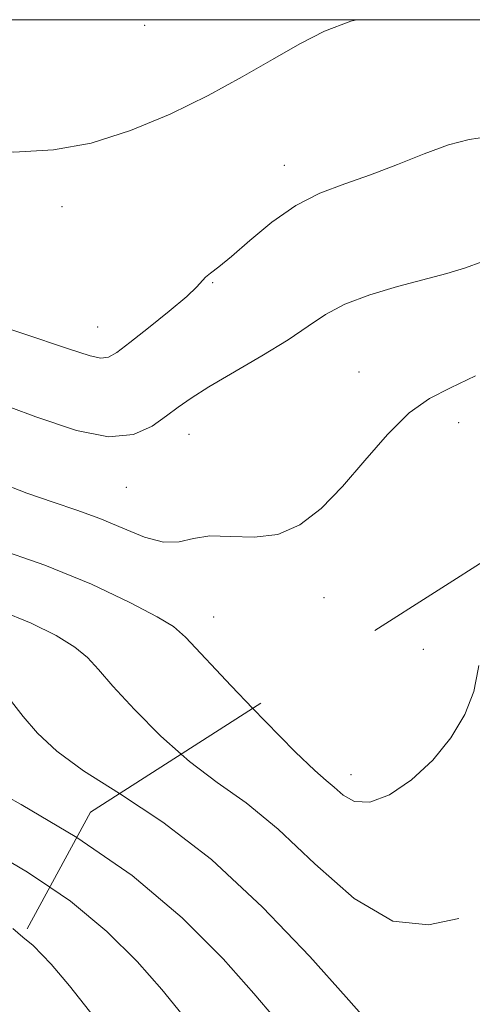
# Model space of a CAD drawing. Extents: x 2119800 to 2122700, y 322300 to 325200.
# Drawn here: x 2121257 to 2121309, y 324887 to 325000 of the extents above; entities that cross this region are included whole.
import ezdxf

# ---------------------------------------------------------------- set-up
doc = ezdxf.new("R2010")
doc.units = 0
doc.header["$MEASUREMENT"] = 0
doc.linetypes.add('DGN Style 2', pattern=[38.544247, 23.126548, -15.417699])
doc.linetypes.add('DGN Style 3', pattern=[53.961946, 38.544247, -15.417699])
for name, color, linetype, lineweight in [('DTM OBSCURED SPOT', 7, 'Continuous', 0), ('DTM SPOT ELEVATION', 2, 'Continuous', 13), ('GRID LINE', 7, 'Continuous', 0), ('INDEX CONTOUR', 41, 'Continuous', 13), ('INDEX CONTOUR DASHED', 41, 'DGN Style 3', 13), ('INTERMEDIATE CONTOUR', 44, 'Continuous', 0), ('INTERMEDIATE CONTOUR DASHED', 44, 'DGN Style 3', 0), ('OBSCURED GROUND BOUNDARY', 84, 'DGN Style 2', 0)]:
    doc.layers.add(name, color=color, linetype=linetype, lineweight=lineweight)

msp = doc.modelspace()

# ---------------------------------------------------------------- linework, layer by layer
at = {"layer": 'DTM OBSCURED SPOT'}
for p in [(2121303.16, 324928.05, 940.6), (2121294.9, 324913.72, 940.6)]:
    msp.add_point(p, dxfattribs=at)
at = {"layer": 'DTM SPOT ELEVATION'}
for p in [(2121271.3, 324999.34, 949.4), (2121287.27, 324983.35, 946.6), (2121261.88, 324978.63, 947.4), (2121279.08, 324969.95, 945.9), (2121265.95, 324964.89, 946.8), (2121295.82, 324959.75, 942.7), (2121307.2, 324953.96, 941.4), (2121276.4, 324952.63, 943.3), (2121269.22, 324946.56, 943.2), (2121291.79, 324933.93, 941.4), (2121279.21, 324931.74, 940.8)]:
    msp.add_point(p, dxfattribs=at)
at = {"layer": 'GRID LINE', "flags": 128}
msp.add_lwpolyline([(2120000, 322500), (2122500, 322500), (2122500, 325000), (2120000, 325000), (2120000, 322500)], dxfattribs=at)
at = {"layer": 'INDEX CONTOUR', "flags": 128}
for points, elevation in [([(2121253.99, 324939.707), (2121259.901, 324937.665), (2121265.236, 324935.474), (2121269.609, 324933.404), (2121272.747, 324931.753), (2121274.595, 324930.635), (2121275.982, 324929.43), (2121281.212, 324923.865), (2121283.673, 324921.287)], 940), ([(2121256.26, 324896.121), (2121257.406, 324895.162)], 930)]:
    msp.add_lwpolyline(points, dxfattribs=dict(at, elevation=elevation))
at = {"layer": 'INDEX CONTOUR DASHED', "flags": 128}
for points, elevation in [([(2121283.673, 324921.287), (2121285.074, 324919.82), (2121288.506, 324916.319), (2121290.741, 324914.184), (2121292.052, 324913.056), (2121292.975, 324912.282), (2121293.982, 324911.392), (2121295.287, 324910.666), (2121297.037, 324910.565), (2121299.299, 324911.432), (2121301.817, 324913.121), (2121304.254, 324915.365), (2121306.315, 324917.915), (2121307.892, 324920.593), (2121308.919, 324923.235), (2121309.43, 324925.793), (2121309.846, 324928.664), (2121310.686, 324932.36), (2121312.347, 324937.165), (2121313.896, 324940.601)], 940), ([(2121257.406, 324895.162), (2121258.567, 324894.191), (2121260.643, 324892.047), (2121262.728, 324889.577), (2121265.029, 324886.684), (2121267.643, 324883.311), (2121281.148, 324865.792), (2121281.79, 324864.995), (2121282.07, 324864.707), (2121282.419, 324864.402), (2121284.981, 324862.232), (2121287.825, 324859.844), (2121291.276, 324857.098), (2121294.636, 324854.742), (2121297.564, 324853.316), (2121301.132, 324852.504), (2121306.767, 324851.78), (2121337.574, 324848.04), (2121339.69, 324847.803), (2121340.422, 324847.757), (2121340.849, 324847.8), (2121341.317, 324848.002), (2121341.991, 324848.475), (2121342.992, 324849.305), (2121344.277, 324850.472), (2121345.763, 324851.926), (2121347.368, 324853.609), (2121349.023, 324855.424), (2121350.663, 324857.262), (2121352.263, 324859.111), (2121353.96, 324861.341), (2121355.934, 324864.418), (2121358.252, 324868.681), (2121360.53, 324873.961), (2121362.274, 324879.961), (2121363.136, 324886.304), (2121363.366, 324892.292), (2121363.365, 324897.141), (2121363.455, 324900.302), (2121363.653, 324902.14), (2121363.898, 324903.248), (2121364.178, 324904.184), (2121364.681, 324905.349), (2121365.643, 324907.109), (2121367.232, 324909.734), (2121374.436, 324921.273), (2121377.092, 324925.279), (2121379.612, 324928.499), (2121381.91, 324930.548), (2121384.162, 324931.769), (2121386.612, 324932.687), (2121389.437, 324933.703), (2121392.556, 324934.724), (2121395.82, 324935.534), (2121399.09, 324935.98), (2121401.39, 324936.124)], 930)]:
    msp.add_lwpolyline(points, dxfattribs=dict(at, elevation=elevation))
at = {"layer": 'INTERMEDIATE CONTOUR', "flags": 128}
for points, elevation in [([(2121216.394, 325000), (2121216.744, 324999.587), (2121219.896, 324996.238), (2121224.471, 324992.321), (2121230.332, 324988.862), (2121237.216, 324986.651), (2121244.385, 324985.512), (2121250.975, 324985.026), (2121256.37, 324984.873), (2121260.917, 324985.111), (2121265.207, 324985.898), (2121269.687, 324987.322), (2121274.23, 324989.212), (2121278.562, 324991.329), (2121282.466, 324993.457), (2121285.939, 324995.461), (2121289.029, 324997.227), (2121291.864, 324998.67), (2121294.878, 324999.827), (2121295.566, 325000)], 948), ([(2121249.573, 324966.712), (2121257.52, 324964.099), (2121262.514, 324962.415), (2121265.08, 324961.569), (2121266.308, 324961.302), (2121267.168, 324961.421), (2121268.148, 324961.98), (2121269.609, 324963.093), (2121271.754, 324964.781), (2121274.131, 324966.687), (2121276.126, 324968.361), (2121277.295, 324969.465), (2121278.268, 324970.561), (2121278.842, 324971.024), (2121279.787, 324971.742), (2121281.253, 324972.951), (2121283.325, 324974.77), (2121285.841, 324976.861), (2121288.574, 324978.774), (2121291.348, 324980.181), (2121294.178, 324981.25), (2121297.125, 324982.276), (2121300.205, 324983.466), (2121303.247, 324984.677), (2121306.031, 324985.686), (2121308.399, 324986.318), (2121310.438, 324986.619)], 946), ([(2121253.143, 324956.729), (2121258.873, 324954.63), (2121263.523, 324953.065), (2121267.202, 324952.332), (2121270.031, 324952.606), (2121272.175, 324953.552), (2121273.809, 324954.709), (2121275.155, 324955.736), (2121276.615, 324956.759), (2121278.636, 324958.025), (2121284.717, 324961.579), (2121287.695, 324963.414), (2121289.988, 324964.988), (2121291.962, 324966.32), (2121294.178, 324967.489), (2121297.027, 324968.555), (2121300.216, 324969.51), (2121305.852, 324971.009), (2121307.99, 324971.636), (2121309.851, 324972.322)], 944), ([(2121254.495, 324947.195), (2121257.872, 324945.901), (2121260.86, 324944.861), (2121263.581, 324943.947), (2121266.197, 324942.982), (2121268.81, 324941.873), (2121271.297, 324940.865), (2121273.472, 324940.281), (2121275.244, 324940.33), (2121276.886, 324940.712), (2121278.765, 324941.009), (2121281.137, 324940.948), (2121283.825, 324940.843), (2121286.539, 324941.159), (2121289.064, 324942.261), (2121291.473, 324944.128), (2121293.913, 324946.643), (2121296.479, 324949.621), (2121299.073, 324952.608), (2121301.549, 324955.086), (2121303.845, 324956.719), (2121306.244, 324957.925), (2121309.114, 324959.304)], 942), ([(2121254.773, 324932.466), (2121258.339, 324931.022), (2121261.21, 324929.608), (2121263.343, 324928.307), (2121264.796, 324927.12), (2121266.05, 324925.755), (2121267.691, 324923.843), (2121270.14, 324921.169), (2121273.178, 324918.119), (2121275.493, 324916.059)], 938), ([(2121256.121, 324922.079), (2121257.428, 324920.352), (2121259.067, 324918.473), (2121261.282, 324916.417), (2121264.346, 324914.141), (2121268.435, 324911.548)], 936), ([(2121252.265, 324913.052), (2121257.214, 324910.31), (2121263.555, 324906.536)], 934), ([(2121252.958, 324905.515), (2121257.95, 324902.567), (2121260.487, 324900.86)], 932)]:
    msp.add_lwpolyline(points, dxfattribs=dict(at, elevation=elevation))
at = {"layer": 'INTERMEDIATE CONTOUR DASHED', "flags": 128}
for points, elevation in [([(2121275.493, 324916.059), (2121276.426, 324915.23), (2121279.612, 324912.839), (2121282.9, 324910.481), (2121286.559, 324907.486), (2121290.758, 324903.52), (2121295.246, 324899.572), (2121299.667, 324896.965), (2121303.73, 324896.556), (2121307.388, 324897.334), (2121310.658, 324897.827), (2121313.588, 324896.948), (2121316.377, 324895.184), (2121319.261, 324893.411), (2121322.37, 324892.335), (2121325.418, 324891.979), (2121328.018, 324892.195), (2121329.87, 324892.833), (2121331.037, 324893.742), (2121331.675, 324894.767), (2121331.931, 324895.793), (2121331.936, 324896.854), (2121331.814, 324898.024), (2121331.64, 324899.415), (2121331.288, 324901.307), (2121330.585, 324904.017), (2121329.471, 324907.749), (2121328.343, 324912.244), (2121327.715, 324917.128), (2121327.935, 324922.032), (2121328.663, 324926.615), (2121329.4, 324930.545), (2121329.768, 324933.586), (2121329.894, 324935.906), (2121330.028, 324937.772), (2121330.368, 324939.403), (2121330.903, 324940.818), (2121331.569, 324941.986), (2121332.369, 324942.923), (2121333.568, 324943.819), (2121335.497, 324944.913), (2121338.343, 324946.352), (2121341.729, 324947.94), (2121345.134, 324949.396), (2121348.129, 324950.492), (2121350.662, 324951.224), (2121352.769, 324951.645), (2121354.597, 324951.865), (2121356.71, 324952.235), (2121359.781, 324953.164), (2121364.319, 324954.964), (2121370.189, 324957.559), (2121377.092, 324960.773), (2121380.784, 324962.537)], 938), ([(2121268.435, 324911.548), (2121273.396, 324908.3), (2121278.957, 324904.02), (2121284.779, 324898.584), (2121290.17, 324892.938), (2121294.35, 324888.29), (2121296.784, 324885.522), (2121297.911, 324884.201), (2121299.362, 324882.35), (2121299.921, 324881.664), (2121300.597, 324880.938), (2121301.701, 324880.159), (2121303.606, 324879.313), (2121306.576, 324878.402), (2121310.435, 324877.516), (2121314.898, 324876.768), (2121319.684, 324876.318), (2121324.533, 324876.53), (2121329.192, 324877.818), (2121333.393, 324880.434), (2121336.813, 324883.996), (2121339.118, 324887.958), (2121340.106, 324891.915), (2121340.125, 324896.01), (2121339.654, 324900.521), (2121339.104, 324905.54), (2121338.204, 324914.241), (2121337.838, 324917.46), (2121337.823, 324917.896), (2121337.891, 324918.31), (2121338.059, 324918.774), (2121338.356, 324919.25), (2121338.881, 324919.812), (2121340.023, 324921.009), (2121342.243, 324923.503), (2121345.756, 324927.648), (2121349.806, 324932.549), (2121353.392, 324937.006), (2121355.776, 324940.088), (2121357.276, 324941.975), (2121358.472, 324943.125), (2121359.926, 324943.979), (2121362.134, 324944.928), (2121365.573, 324946.346), (2121370.521, 324948.495), (2121376.462, 324951.167), (2121382.682, 324954.04), (2121388.571, 324956.788), (2121390.198, 324957.477)], 936), ([(2121263.555, 324906.536), (2121269.906, 324902.177), (2121275.601, 324897.354), (2121280.272, 324892.67), (2121283.809, 324888.719), (2121286.199, 324885.909), (2121287.821, 324883.905), (2121290.591, 324880.321), (2121292.212, 324878.262), (2121294.013, 324876.05), (2121296.001, 324873.756), (2121298.229, 324871.571), (2121300.761, 324869.716), (2121303.649, 324868.345), (2121306.886, 324867.337), (2121310.45, 324866.509), (2121314.289, 324865.712), (2121318.225, 324864.957), (2121322.047, 324864.293), (2121325.548, 324863.772), (2121328.532, 324863.448), (2121330.802, 324863.381), (2121332.328, 324863.688), (2121333.708, 324864.726), (2121335.703, 324866.908), (2121338.797, 324870.422), (2121342.363, 324874.53), (2121345.499, 324878.265), (2121347.511, 324880.909), (2121348.558, 324882.745), (2121349.007, 324884.307), (2121349.171, 324886.058), (2121349.13, 324888.18), (2121348.908, 324890.783), (2121348.535, 324893.927), (2121348.076, 324897.476), (2121347.602, 324901.242), (2121347.243, 324905.078), (2121347.372, 324908.999), (2121348.422, 324913.062), (2121350.655, 324917.299), (2121353.675, 324921.659), (2121356.917, 324926.067), (2121359.98, 324930.412), (2121363.111, 324934.436), (2121366.721, 324937.846), (2121371.061, 324940.443), (2121375.748, 324942.408), (2121380.242, 324944.017), (2121384.12, 324945.5), (2121387.441, 324946.91), (2121390.384, 324948.256), (2121393.098, 324949.517), (2121395.623, 324950.55), (2121397.971, 324951.183), (2121400.169, 324951.32), (2121400.369, 324951.306)], 934), ([(2121260.487, 324900.86), (2121262.836, 324899.28), (2121267.01, 324895.812), (2121270.447, 324892.363), (2121273.268, 324889.148), (2121275.614, 324886.296), (2121277.732, 324883.608), (2121282.282, 324877.7), (2121284.734, 324874.547), (2121286.995, 324871.695), (2121288.896, 324869.393), (2121290.604, 324867.493), (2121292.361, 324865.741), (2121294.346, 324863.966), (2121296.44, 324862.304), (2121298.449, 324860.968), (2121300.411, 324860.089), (2121303.273, 324859.449), (2121308.209, 324858.75), (2121315.84, 324857.822), (2121324.579, 324857.022), (2121332.286, 324856.833), (2121337.381, 324857.633), (2121340.51, 324859.334), (2121342.878, 324861.742), (2121345.439, 324864.665), (2121348.15, 324867.923), (2121350.716, 324871.342), (2121352.881, 324874.817), (2121354.538, 324878.526), (2121355.621, 324882.719), (2121356.107, 324887.486), (2121356.162, 324892.281), (2121355.998, 324896.402), (2121355.793, 324899.341), (2121355.591, 324901.365), (2121355.401, 324902.938), (2121355.259, 324904.449), (2121355.31, 324905.994), (2121355.723, 324907.594), (2121356.667, 324909.368), (2121360.789, 324915.546), (2121364.261, 324920.852), (2121368.752, 324926.849), (2121374.272, 324932.352), (2121380.638, 324936.429), (2121386.9, 324939.145), (2121391.916, 324940.817), (2121396.225, 324942.174), (2121396.785, 324942.322), (2121397.292, 324942.391), (2121398.268, 324942.496), (2121400.181, 324942.726), (2121400.939, 324942.831)], 932)]:
    msp.add_lwpolyline(points, dxfattribs=dict(at, elevation=elevation))
at = {"layer": 'OBSCURED GROUND BOUNDARY'}
msp.add_polyline3d([(2121176.512, 325000, 950.197), (2121178.01, 324934.83, 945.05), (2121171.68, 324875.77, 943.9), (2121181.81, 324825.96, 940.37), (2121197.95, 324815.66, 940.18), (2121239.58, 324862.19, 941.63), (2121265.12, 324909.43, 943.63), (2121324.8, 324947.57, 944.24), (2121363.45, 324971.85, 944.59), (2121400.32, 324952.04, 939.64), (2121403.54, 324904.12, 937.61), (2121394.45, 324869.97, 931.28), (2121381.55, 324828.52, 923.38), (2121366.71, 324792.82, 916.02), (2121321.92, 324773.12, 909.85), (2121257.19, 324753.74, 903.83), (2121170.34, 324696.34, 903.64), (2121067.47, 324617.03, 907.47), (2121000.05, 324598.03, 913.65)], dxfattribs=at)

doc.saveas('drawing.dxf')
